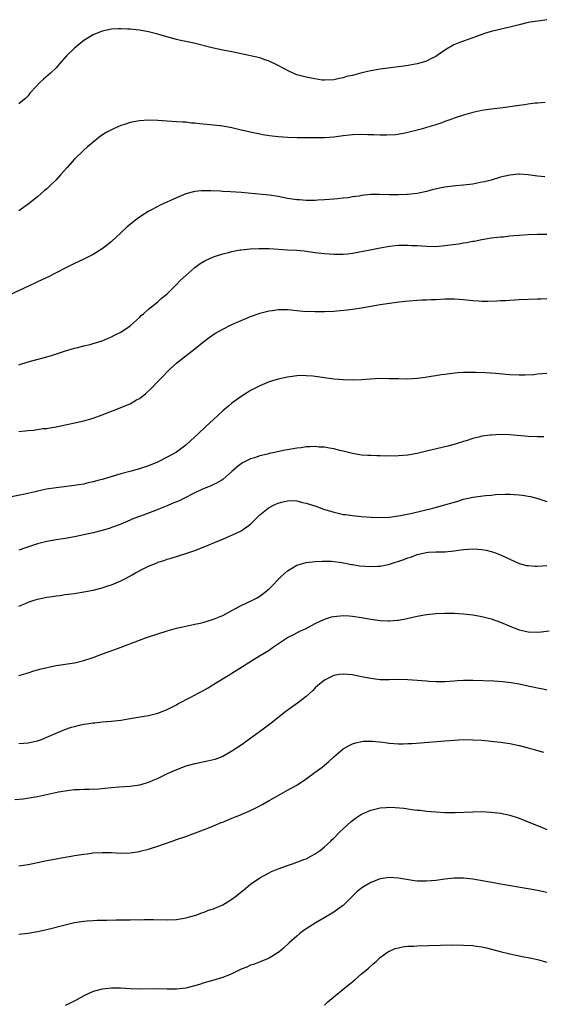
# Model space of a CAD drawing. Units: inches. Extents: x 2577000 to 2580000, y 1554000 to 1557000.
# Drawn here: x 2577665 to 2577778, y 1556162 to 1556375 of the extents above; entities that cross this region are included whole.
import ezdxf

# ---------------------------------------------------------------- set-up
doc = ezdxf.new("R2010")
doc.units = ezdxf.units.IN
doc.header["$MEASUREMENT"] = 0
doc.layers.add('LD25771554_10ft', color=133, linetype='Continuous')

msp = doc.modelspace()

# ---------------------------------------------------------------- linework, layer by layer
at = {"layer": 'LD25771554_10ft'}
for points, elevation in [([(2577779, 1556374.56), (2577777.65, 1556374.35), (2577777, 1556374.28), (2577775, 1556373.93), (2577773, 1556373.47), (2577771, 1556372.94), (2577767, 1556371.98), (2577765.55, 1556371.55), (2577765, 1556371.37), (2577763.27, 1556370.73), (2577763, 1556370.65), (2577761.81, 1556370.19), (2577761, 1556369.92), (2577760.33, 1556369.67), (2577758.9, 1556369.1), (2577757, 1556368), (2577755.5, 1556367), (2577755, 1556366.64), (2577753.93, 1556366.07), (2577753, 1556365.6), (2577752.55, 1556365.45), (2577751, 1556364.99), (2577748.61, 1556364.61), (2577747, 1556364.4), (2577743, 1556363.84), (2577741, 1556363.51), (2577739.06, 1556363.06), (2577737, 1556362.53), (2577735.76, 1556362.25), (2577735, 1556362.01), (2577734.13, 1556361.87), (2577733, 1556361.58), (2577731, 1556361.49), (2577730.48, 1556361.52), (2577728.11, 1556361.89), (2577727, 1556362.13), (2577725, 1556362.68), (2577724.22, 1556363), (2577723.39, 1556363.39), (2577722.07, 1556364.07), (2577721, 1556364.67), (2577719, 1556365.61), (2577717.97, 1556365.97), (2577717, 1556366.29), (2577715, 1556366.76), (2577711, 1556367.62), (2577709.85, 1556367.85), (2577709, 1556368.01), (2577707, 1556368.44), (2577702.46, 1556369.54), (2577701, 1556369.83), (2577699.91, 1556370.09), (2577699, 1556370.28), (2577696.44, 1556371), (2577695, 1556371.43), (2577693, 1556371.91), (2577691, 1556372.27), (2577690.34, 1556372.34), (2577689, 1556372.51), (2577688.52, 1556372.52), (2577687, 1556372.62), (2577686.58, 1556372.58), (2577685, 1556372.5), (2577683, 1556372.06), (2577681, 1556371.26), (2577679, 1556370.06), (2577677, 1556368.44), (2577675.27, 1556366.73), (2577673.76, 1556365), (2577673, 1556364.18), (2577671.81, 1556363), (2577670.28, 1556361.72), (2577669.5, 1556361), (2577667.6, 1556359), (2577667.34, 1556358.66), (2577667, 1556358.14), (2577666.44, 1556357.56), (2577665.79, 1556357), (2577665, 1556356.36)], 8100), ([(2577778.65, 1556356.65), (2577777, 1556356.55), (2577776.51, 1556356.51), (2577775, 1556356.31), (2577774.19, 1556356.19), (2577773, 1556355.99), (2577771, 1556355.7), (2577769.51, 1556355.51), (2577767, 1556355.24), (2577765, 1556354.97), (2577763, 1556354.53), (2577761, 1556353.96), (2577759, 1556353.28), (2577758.29, 1556353), (2577757, 1556352.53), (2577756.3, 1556352.3), (2577755, 1556351.83), (2577753, 1556351.23), (2577752.14, 1556351), (2577751, 1556350.66), (2577749, 1556350.15), (2577748.04, 1556349.96), (2577746.29, 1556349.71), (2577744.42, 1556349.58), (2577743, 1556349.57), (2577741.65, 1556349.65), (2577741, 1556349.65), (2577740.33, 1556349.67), (2577739, 1556349.75), (2577737, 1556349.69), (2577736.4, 1556349.6), (2577735, 1556349.43), (2577733, 1556349.17), (2577731, 1556349.05), (2577725.05, 1556349.05), (2577723, 1556349.09), (2577721, 1556349.24), (2577719, 1556349.49), (2577717.7, 1556349.7), (2577717, 1556349.82), (2577715.93, 1556350.07), (2577715, 1556350.24), (2577713.36, 1556350.64), (2577713, 1556350.71), (2577711, 1556351.17), (2577709, 1556351.54), (2577707, 1556351.79), (2577704.06, 1556352.06), (2577703, 1556352.19), (2577702.23, 1556352.23), (2577701, 1556352.38), (2577700.41, 1556352.4), (2577699, 1556352.51), (2577695, 1556352.75), (2577693, 1556352.81), (2577691, 1556352.69), (2577689, 1556352.32), (2577687.98, 1556351.98), (2577687, 1556351.68), (2577685.43, 1556351), (2577685, 1556350.79), (2577683.83, 1556350.17), (2577682.63, 1556349.37), (2577681, 1556348.12), (2577679.76, 1556347), (2577679, 1556346.34), (2577677, 1556344.42), (2577675.37, 1556342.63), (2577673.99, 1556341), (2577673, 1556339.93), (2577671.52, 1556338.48), (2577671, 1556338), (2577670.46, 1556337.54), (2577669.81, 1556337), (2577669, 1556336.28), (2577667, 1556334.67), (2577665, 1556333.27)], 8090), ([(2577778.58, 1556340.58), (2577777, 1556340.73), (2577775, 1556341), (2577773, 1556341.16), (2577772.85, 1556341.15), (2577771, 1556340.98), (2577769, 1556340.5), (2577767, 1556339.91), (2577765.54, 1556339.54), (2577765, 1556339.41), (2577763.02, 1556339.02), (2577761, 1556338.78), (2577759.35, 1556338.65), (2577757.54, 1556338.46), (2577757, 1556338.39), (2577755.83, 1556338.17), (2577754.22, 1556337.78), (2577753, 1556337.43), (2577751, 1556336.99), (2577749, 1556336.76), (2577748.76, 1556336.76), (2577747, 1556336.67), (2577746.69, 1556336.69), (2577745, 1556336.69), (2577742.77, 1556336.77), (2577741, 1556336.75), (2577739, 1556336.55), (2577738.45, 1556336.45), (2577737, 1556336.25), (2577736.09, 1556336.09), (2577735, 1556335.98), (2577733.82, 1556335.82), (2577733, 1556335.77), (2577731, 1556335.61), (2577729.54, 1556335.54), (2577729, 1556335.49), (2577727.49, 1556335.49), (2577727, 1556335.45), (2577725.59, 1556335.59), (2577725, 1556335.6), (2577723, 1556335.94), (2577721, 1556336.33), (2577719, 1556336.61), (2577713, 1556337.18), (2577710.65, 1556337.35), (2577709, 1556337.44), (2577708.51, 1556337.49), (2577706.41, 1556337.59), (2577705, 1556337.59), (2577704.45, 1556337.55), (2577703, 1556337.4), (2577701, 1556336.89), (2577699, 1556336.09), (2577695.5, 1556334.5), (2577695, 1556334.21), (2577693.31, 1556333.31), (2577692.89, 1556333.11), (2577691, 1556331.89), (2577689.86, 1556331), (2577688.31, 1556329.69), (2577687, 1556328.46), (2577685, 1556326.64), (2577684.1, 1556325.9), (2577682.95, 1556325.05), (2577681, 1556323.83), (2577679.14, 1556322.86), (2577677.79, 1556322.21), (2577677, 1556321.85), (2577675, 1556320.88), (2577673, 1556319.86), (2577671.39, 1556319), (2577670.69, 1556318.69), (2577669, 1556317.89), (2577668.41, 1556317.59), (2577667.17, 1556317), (2577663, 1556315.11)], 8080), ([(2577665, 1556299.94), (2577667, 1556300.58), (2577671, 1556301.66), (2577672.05, 1556301.95), (2577675.05, 1556302.95), (2577677, 1556303.54), (2577677.68, 1556303.68), (2577679, 1556304.05), (2577680.38, 1556304.38), (2577681, 1556304.55), (2577683, 1556305.18), (2577684.27, 1556305.73), (2577685, 1556306.02), (2577685.64, 1556306.36), (2577687, 1556307.04), (2577689, 1556308.42), (2577689.72, 1556309), (2577691, 1556310.19), (2577691.41, 1556310.59), (2577691.9, 1556311), (2577693, 1556312), (2577695, 1556313.6), (2577695.72, 1556314.28), (2577696.63, 1556315), (2577697, 1556315.34), (2577699, 1556317.3), (2577699.81, 1556318.19), (2577701, 1556319.29), (2577702.97, 1556321.03), (2577704.14, 1556321.86), (2577705, 1556322.38), (2577705.4, 1556322.6), (2577707, 1556323.31), (2577707.44, 1556323.44), (2577709, 1556323.96), (2577710.26, 1556324.26), (2577711, 1556324.47), (2577712.8, 1556324.8), (2577713, 1556324.85), (2577714.96, 1556325.04), (2577716.89, 1556325.11), (2577719, 1556325.07), (2577723, 1556324.83), (2577725, 1556324.74), (2577726.58, 1556324.58), (2577729, 1556324.25), (2577731, 1556324.04), (2577733, 1556323.89), (2577735, 1556323.85), (2577735.95, 1556323.95), (2577737, 1556324.08), (2577740.84, 1556324.84), (2577743, 1556325.24), (2577745, 1556325.58), (2577746.26, 1556325.74), (2577747, 1556325.79), (2577748.16, 1556325.84), (2577749, 1556325.83), (2577749.78, 1556325.78), (2577751, 1556325.72), (2577753, 1556325.58), (2577755, 1556325.56), (2577757, 1556325.72), (2577759.9, 1556326.1), (2577761, 1556326.3), (2577761.63, 1556326.37), (2577763, 1556326.67), (2577763.3, 1556326.7), (2577765, 1556327.06), (2577767, 1556327.38), (2577769, 1556327.61), (2577769.66, 1556327.66), (2577771, 1556327.82), (2577771.89, 1556327.89), (2577773, 1556328.01), (2577775, 1556328.15), (2577777, 1556328.22), (2577778.18, 1556328.18), (2577779, 1556328.21)], 8070), ([(2577665, 1556285.55), (2577666.33, 1556285.67), (2577667, 1556285.79), (2577668.13, 1556285.87), (2577669, 1556286), (2577670.16, 1556286.16), (2577671, 1556286.23), (2577671.68, 1556286.32), (2577673, 1556286.54), (2577679, 1556287.88), (2577681, 1556288.4), (2577683, 1556289.12), (2577685, 1556289.94), (2577685.79, 1556290.21), (2577687.75, 1556291), (2577689, 1556291.56), (2577690.37, 1556292.37), (2577691, 1556292.71), (2577691.4, 1556293), (2577692.3, 1556293.7), (2577693.68, 1556295), (2577695, 1556296.32), (2577695.65, 1556297), (2577697.61, 1556299), (2577699, 1556300.3), (2577699.83, 1556301), (2577701, 1556301.93), (2577703, 1556303.44), (2577704.95, 1556305), (2577706.11, 1556305.89), (2577707.3, 1556306.7), (2577709, 1556307.68), (2577711, 1556308.66), (2577714.01, 1556309.99), (2577715, 1556310.39), (2577715.43, 1556310.57), (2577716.64, 1556311), (2577717, 1556311.12), (2577719, 1556311.65), (2577719.72, 1556311.72), (2577721, 1556311.93), (2577723, 1556311.89), (2577723.82, 1556311.82), (2577725, 1556311.67), (2577725.65, 1556311.65), (2577727, 1556311.51), (2577727.54, 1556311.54), (2577729, 1556311.48), (2577729.51, 1556311.51), (2577731, 1556311.49), (2577733, 1556311.58), (2577733.63, 1556311.63), (2577735.88, 1556311.88), (2577737, 1556312.02), (2577739, 1556312.3), (2577743, 1556312.97), (2577745, 1556313.28), (2577746.52, 1556313.48), (2577748.31, 1556313.69), (2577750.14, 1556313.86), (2577752.02, 1556313.98), (2577753, 1556314.02), (2577753.92, 1556314.08), (2577755, 1556314.11), (2577757, 1556314.2), (2577757.81, 1556314.19), (2577759, 1556314.21), (2577761, 1556314.07), (2577763, 1556313.85), (2577764.24, 1556313.76), (2577765, 1556313.71), (2577766.29, 1556313.71), (2577768.22, 1556313.78), (2577769, 1556313.84), (2577770.11, 1556313.89), (2577771, 1556313.96), (2577771.99, 1556314.01), (2577773, 1556314.08), (2577777, 1556314.24), (2577777.75, 1556314.25), (2577779, 1556314.32)], 8060), ([(2577779, 1556298.11), (2577778.02, 1556297.98), (2577777, 1556297.91), (2577776.17, 1556297.83), (2577774.26, 1556297.74), (2577773, 1556297.73), (2577771, 1556297.83), (2577767.9, 1556298.1), (2577765.77, 1556298.23), (2577763.7, 1556298.3), (2577761.7, 1556298.3), (2577761, 1556298.29), (2577759.79, 1556298.21), (2577757.96, 1556298.04), (2577757, 1556297.9), (2577756.19, 1556297.81), (2577755, 1556297.6), (2577754.47, 1556297.53), (2577752.75, 1556297.25), (2577750.97, 1556297.02), (2577749, 1556296.89), (2577747, 1556296.9), (2577744.96, 1556296.96), (2577742.97, 1556296.97), (2577740.89, 1556296.89), (2577739, 1556296.75), (2577737, 1556296.65), (2577735, 1556296.69), (2577733, 1556296.87), (2577731, 1556297.14), (2577728.5, 1556297.5), (2577727, 1556297.61), (2577726.37, 1556297.63), (2577725, 1556297.58), (2577724.47, 1556297.52), (2577723, 1556297.32), (2577721, 1556296.88), (2577719, 1556296.25), (2577717, 1556295.42), (2577715.4, 1556294.6), (2577715, 1556294.38), (2577714.15, 1556293.85), (2577713, 1556293.11), (2577711, 1556291.65), (2577710.26, 1556291), (2577709, 1556289.98), (2577707.98, 1556289), (2577707, 1556288.14), (2577705.39, 1556286.61), (2577703.65, 1556285), (2577703, 1556284.36), (2577701, 1556282.57), (2577699, 1556281.08), (2577697, 1556279.97), (2577694.92, 1556278.92), (2577693, 1556278.14), (2577692.13, 1556277.87), (2577691, 1556277.49), (2577689.21, 1556277), (2577687, 1556276.42), (2577683, 1556275.19), (2577682.32, 1556275), (2577681, 1556274.64), (2577679.65, 1556274.35), (2577679, 1556274.19), (2577677.96, 1556274.04), (2577677, 1556273.87), (2577673, 1556273.38), (2577670.95, 1556273.05), (2577669, 1556272.63), (2577668.5, 1556272.5), (2577665.91, 1556271.91), (2577663, 1556271.36)], 8050), ([(2577778.37, 1556284.37), (2577777, 1556284.4), (2577775, 1556284.48), (2577771, 1556284.79), (2577769, 1556284.87), (2577767, 1556284.78), (2577766.73, 1556284.73), (2577765, 1556284.51), (2577764.33, 1556284.33), (2577763, 1556284.04), (2577761.56, 1556283.56), (2577761, 1556283.39), (2577759.19, 1556282.81), (2577757.62, 1556282.38), (2577753, 1556281.27), (2577751, 1556280.81), (2577749, 1556280.44), (2577747, 1556280.26), (2577746.24, 1556280.24), (2577745, 1556280.26), (2577744.23, 1556280.23), (2577743, 1556280.31), (2577742.27, 1556280.27), (2577741, 1556280.34), (2577740.34, 1556280.34), (2577739, 1556280.46), (2577737, 1556280.81), (2577735, 1556281.33), (2577734.6, 1556281.4), (2577733, 1556281.82), (2577732.07, 1556281.93), (2577731, 1556282.15), (2577729.81, 1556282.19), (2577729, 1556282.29), (2577727.8, 1556282.2), (2577727, 1556282.22), (2577725.95, 1556282.05), (2577725, 1556281.96), (2577724.2, 1556281.8), (2577722.51, 1556281.49), (2577720.84, 1556281.16), (2577720.16, 1556281), (2577719, 1556280.76), (2577718.67, 1556280.67), (2577717, 1556280.27), (2577715.87, 1556279.87), (2577715, 1556279.61), (2577713.26, 1556278.74), (2577712.11, 1556277.89), (2577711, 1556276.89), (2577709, 1556275.14), (2577708.81, 1556275), (2577707.65, 1556274.35), (2577707, 1556274.09), (2577706.27, 1556273.73), (2577705, 1556273.24), (2577704.52, 1556273), (2577703, 1556272.32), (2577700.48, 1556271), (2577699.48, 1556270.52), (2577698.05, 1556269.95), (2577697, 1556269.5), (2577696.63, 1556269.37), (2577694.47, 1556268.47), (2577691.23, 1556267.23), (2577690.56, 1556267), (2577689.43, 1556266.57), (2577689, 1556266.36), (2577688.02, 1556265.98), (2577687, 1556265.54), (2577686.62, 1556265.38), (2577685, 1556264.76), (2577684.66, 1556264.66), (2577683, 1556264.12), (2577681, 1556263.62), (2577679, 1556263.19), (2577677, 1556262.81), (2577675, 1556262.45), (2577673, 1556262.14), (2577671, 1556261.77), (2577669, 1556261.27), (2577666.42, 1556260.42), (2577665, 1556259.91)], 8040), ([(2577665, 1556247.8), (2577666.39, 1556248.39), (2577667, 1556248.63), (2577668.05, 1556249), (2577669, 1556249.28), (2577671, 1556249.7), (2577672.15, 1556249.85), (2577673, 1556250.01), (2577673.91, 1556250.09), (2577675, 1556250.28), (2577675.64, 1556250.36), (2577677, 1556250.55), (2577677.38, 1556250.62), (2577679, 1556250.87), (2577681, 1556251.26), (2577683, 1556251.76), (2577684.17, 1556252.17), (2577685, 1556252.43), (2577687, 1556253.29), (2577688.14, 1556253.86), (2577689.43, 1556254.57), (2577690.16, 1556255), (2577691.93, 1556255.93), (2577693, 1556256.46), (2577694.81, 1556257.19), (2577695, 1556257.29), (2577696.32, 1556257.68), (2577697, 1556257.94), (2577697.84, 1556258.16), (2577701, 1556259.15), (2577703, 1556259.84), (2577705, 1556260.62), (2577708.12, 1556261.88), (2577709, 1556262.26), (2577710.64, 1556263), (2577711, 1556263.14), (2577713, 1556264.11), (2577714.71, 1556265.29), (2577715, 1556265.55), (2577715.74, 1556266.26), (2577717, 1556267.51), (2577718.82, 1556269), (2577719, 1556269.12), (2577720.24, 1556269.76), (2577721, 1556270.08), (2577721.71, 1556270.29), (2577723, 1556270.58), (2577723.39, 1556270.61), (2577725, 1556270.55), (2577726.21, 1556270.21), (2577727, 1556270.09), (2577729.33, 1556269.33), (2577730.18, 1556269), (2577731, 1556268.71), (2577732.34, 1556268.34), (2577733, 1556268.09), (2577733.92, 1556267.92), (2577735, 1556267.63), (2577735.57, 1556267.57), (2577737, 1556267.36), (2577739, 1556267.18), (2577741.04, 1556267.04), (2577743, 1556266.97), (2577745.04, 1556267.04), (2577747.37, 1556267.37), (2577749.9, 1556267.9), (2577754.41, 1556269), (2577757, 1556269.7), (2577758, 1556270), (2577759.56, 1556270.44), (2577761, 1556270.9), (2577763, 1556271.37), (2577765.73, 1556271.73), (2577767, 1556271.8), (2577767.93, 1556271.93), (2577770.01, 1556272.01), (2577771, 1556272.01), (2577771.96, 1556271.96), (2577773, 1556271.88), (2577773.78, 1556271.78), (2577775, 1556271.57), (2577775.48, 1556271.48), (2577777.05, 1556271.05), (2577779, 1556270.42)], 8030), ([(2577665, 1556232.8), (2577667, 1556233.39), (2577668.22, 1556233.78), (2577669.77, 1556234.23), (2577671.36, 1556234.64), (2577673.03, 1556234.97), (2577677, 1556235.56), (2577679, 1556236.03), (2577681, 1556236.72), (2577682.65, 1556237.35), (2577687.05, 1556238.95), (2577691, 1556240.43), (2577692.57, 1556241), (2577695, 1556241.83), (2577697, 1556242.47), (2577699, 1556243.04), (2577701, 1556243.49), (2577703, 1556243.89), (2577704.13, 1556244.13), (2577705, 1556244.35), (2577707, 1556244.96), (2577708.46, 1556245.54), (2577709, 1556245.77), (2577711, 1556246.83), (2577713, 1556247.92), (2577715.3, 1556249), (2577716.42, 1556249.58), (2577717, 1556249.94), (2577717.62, 1556250.38), (2577718.41, 1556251), (2577719, 1556251.52), (2577721.7, 1556254.3), (2577723, 1556255.46), (2577724.09, 1556256.09), (2577725, 1556256.65), (2577727, 1556257.21), (2577729, 1556257.44), (2577730.48, 1556257.52), (2577731, 1556257.53), (2577732.49, 1556257.51), (2577734.76, 1556257.24), (2577736.83, 1556256.83), (2577737, 1556256.82), (2577738.54, 1556256.54), (2577741, 1556256.33), (2577742.41, 1556256.41), (2577743, 1556256.41), (2577744.82, 1556256.82), (2577745, 1556256.84), (2577748.15, 1556257.85), (2577749, 1556258.21), (2577749.63, 1556258.37), (2577751, 1556258.96), (2577753, 1556259.39), (2577753.43, 1556259.43), (2577755, 1556259.5), (2577757, 1556259.56), (2577759, 1556259.75), (2577759.89, 1556259.89), (2577761, 1556260.01), (2577762.12, 1556260.12), (2577763, 1556260.16), (2577764.12, 1556260.12), (2577765, 1556260.04), (2577765.88, 1556259.88), (2577767, 1556259.61), (2577767.46, 1556259.46), (2577769, 1556258.89), (2577771, 1556257.93), (2577773, 1556257.03), (2577774.6, 1556256.6), (2577775, 1556256.55), (2577776.45, 1556256.45), (2577777, 1556256.47), (2577779, 1556256.6)], 8020), ([(2577665, 1556218.12), (2577667, 1556218.23), (2577667.63, 1556218.37), (2577669, 1556218.67), (2577669.24, 1556218.76), (2577669.89, 1556219), (2577671, 1556219.45), (2577673, 1556220.37), (2577674.87, 1556221.13), (2577676.37, 1556221.63), (2577677, 1556221.81), (2577678.07, 1556222.07), (2577679, 1556222.27), (2577679.66, 1556222.34), (2577681, 1556222.59), (2577681.4, 1556222.6), (2577683, 1556222.77), (2577685, 1556222.91), (2577687, 1556223.13), (2577689, 1556223.48), (2577692.04, 1556224.04), (2577693, 1556224.19), (2577695, 1556224.65), (2577695.91, 1556225), (2577697, 1556225.44), (2577698.01, 1556225.99), (2577699, 1556226.47), (2577699.33, 1556226.67), (2577702.14, 1556228.14), (2577703.72, 1556229), (2577704.56, 1556229.44), (2577705.85, 1556230.15), (2577707.1, 1556230.9), (2577710.52, 1556233), (2577711, 1556233.28), (2577716.98, 1556237.02), (2577719, 1556238.31), (2577719.42, 1556238.58), (2577719.99, 1556239), (2577723.02, 1556241), (2577724.33, 1556241.67), (2577725.63, 1556242.37), (2577727, 1556242.99), (2577729, 1556244.03), (2577731, 1556244.97), (2577732.52, 1556245.48), (2577733, 1556245.59), (2577735, 1556245.8), (2577736.3, 1556245.7), (2577737, 1556245.66), (2577739, 1556245.32), (2577741, 1556244.95), (2577743, 1556244.68), (2577744.63, 1556244.63), (2577745, 1556244.6), (2577746.76, 1556244.76), (2577747, 1556244.77), (2577748.85, 1556245.15), (2577751, 1556245.63), (2577753, 1556245.97), (2577755, 1556246.19), (2577757, 1556246.29), (2577758.29, 1556246.29), (2577759, 1556246.27), (2577761, 1556246.15), (2577763, 1556245.92), (2577765, 1556245.55), (2577767, 1556245.02), (2577769, 1556244.32), (2577771.35, 1556243.35), (2577772.17, 1556243), (2577773, 1556242.7), (2577775, 1556242.24), (2577777, 1556242.18), (2577777.77, 1556242.23), (2577779.52, 1556242.48)], 8010), ([(2577779, 1556229.66), (2577778.17, 1556229.83), (2577777, 1556230.04), (2577774.59, 1556230.59), (2577773, 1556230.91), (2577771.24, 1556231.24), (2577769.44, 1556231.44), (2577767.55, 1556231.55), (2577763, 1556231.75), (2577761, 1556231.75), (2577759.63, 1556231.63), (2577759, 1556231.6), (2577757, 1556231.42), (2577755, 1556231.41), (2577753.53, 1556231.53), (2577753, 1556231.56), (2577751, 1556231.75), (2577749, 1556231.9), (2577747, 1556231.94), (2577745, 1556231.89), (2577743, 1556231.9), (2577741, 1556232.12), (2577739, 1556232.51), (2577738.58, 1556232.58), (2577737, 1556232.93), (2577735, 1556233.12), (2577734.14, 1556233), (2577733, 1556232.82), (2577731, 1556231.81), (2577729.99, 1556231), (2577729, 1556230.14), (2577728.45, 1556229.55), (2577727, 1556228.28), (2577725.17, 1556226.83), (2577722.61, 1556225), (2577719.49, 1556222.51), (2577717.45, 1556221), (2577713, 1556217.75), (2577711, 1556216.42), (2577709, 1556215.31), (2577707.33, 1556214.67), (2577707, 1556214.58), (2577705.74, 1556214.26), (2577705, 1556214.13), (2577704.08, 1556213.92), (2577703, 1556213.72), (2577701, 1556213.17), (2577699, 1556212.43), (2577697, 1556211.53), (2577695, 1556210.56), (2577693.9, 1556210.1), (2577693, 1556209.7), (2577692.44, 1556209.56), (2577691, 1556209.1), (2577689, 1556208.81), (2577686.66, 1556208.66), (2577685, 1556208.51), (2577682.24, 1556208.24), (2577680.13, 1556208.13), (2577679, 1556208.13), (2577678.08, 1556208.08), (2577677, 1556208.06), (2577675, 1556207.82), (2577673.55, 1556207.55), (2577669, 1556206.6), (2577667.66, 1556206.34), (2577665.9, 1556206.1), (2577664.07, 1556205.93)], 8000), ([(2577665, 1556191.65), (2577667, 1556191.93), (2577671, 1556192.79), (2577673, 1556193.17), (2577674.56, 1556193.44), (2577675, 1556193.53), (2577676.28, 1556193.72), (2577677, 1556193.88), (2577677.99, 1556194.01), (2577679, 1556194.21), (2577679.72, 1556194.28), (2577681, 1556194.44), (2577683, 1556194.56), (2577685, 1556194.51), (2577687, 1556194.41), (2577689, 1556194.47), (2577691, 1556194.76), (2577691.2, 1556194.8), (2577693, 1556195.24), (2577693.38, 1556195.38), (2577695, 1556195.88), (2577696.42, 1556196.42), (2577698.11, 1556197), (2577699, 1556197.33), (2577701, 1556198), (2577702.56, 1556198.56), (2577703.67, 1556199), (2577705.81, 1556199.81), (2577707, 1556200.29), (2577708.66, 1556201), (2577709, 1556201.13), (2577710.31, 1556201.69), (2577711, 1556201.94), (2577711.74, 1556202.26), (2577713, 1556202.75), (2577715, 1556203.62), (2577716.28, 1556204.28), (2577717, 1556204.63), (2577717.7, 1556205), (2577719, 1556205.75), (2577719.82, 1556206.18), (2577721, 1556206.89), (2577723, 1556207.99), (2577725, 1556209.13), (2577727, 1556210.43), (2577729, 1556211.89), (2577730.48, 1556213), (2577731, 1556213.44), (2577731.88, 1556214.12), (2577733, 1556215.19), (2577735, 1556216.92), (2577735.13, 1556217), (2577736.34, 1556217.66), (2577737, 1556218.01), (2577737.75, 1556218.25), (2577739, 1556218.55), (2577739.4, 1556218.6), (2577741, 1556218.64), (2577741.37, 1556218.63), (2577743.6, 1556218.4), (2577745, 1556218.2), (2577747, 1556218.06), (2577747.94, 1556218.06), (2577749, 1556218.09), (2577749.87, 1556218.13), (2577751.74, 1556218.26), (2577757, 1556218.71), (2577759, 1556218.86), (2577761, 1556218.95), (2577763, 1556218.93), (2577765, 1556218.79), (2577767, 1556218.59), (2577769, 1556218.37), (2577771, 1556218.07), (2577773, 1556217.69), (2577775, 1556217.19), (2577777, 1556216.59), (2577778.26, 1556216.26)], 7990), ([(2577665, 1556176.86), (2577667, 1556177.08), (2577669, 1556177.45), (2577671, 1556177.89), (2577675.26, 1556179), (2577677, 1556179.38), (2577679, 1556179.7), (2577679.75, 1556179.75), (2577681, 1556179.87), (2577681.88, 1556179.88), (2577683, 1556179.94), (2577683.94, 1556179.94), (2577685.99, 1556179.99), (2577687, 1556179.99), (2577688.01, 1556180.01), (2577689, 1556179.99), (2577690.03, 1556180.03), (2577691, 1556180.01), (2577692.04, 1556180.04), (2577694.03, 1556180.03), (2577697, 1556179.97), (2577699, 1556180.06), (2577700.25, 1556180.25), (2577701, 1556180.39), (2577702.91, 1556180.91), (2577703.18, 1556181), (2577704.48, 1556181.52), (2577705, 1556181.66), (2577705.95, 1556182.05), (2577707, 1556182.38), (2577707.43, 1556182.57), (2577708.5, 1556183), (2577709, 1556183.23), (2577711, 1556184.44), (2577711.77, 1556185), (2577712.43, 1556185.57), (2577713, 1556186.02), (2577713.53, 1556186.47), (2577715, 1556187.68), (2577717, 1556189.09), (2577719, 1556190.17), (2577719.55, 1556190.45), (2577721, 1556191), (2577723, 1556191.72), (2577724.1, 1556192.1), (2577726.52, 1556193), (2577727, 1556193.2), (2577728.16, 1556193.84), (2577729, 1556194.25), (2577730.05, 1556195), (2577731, 1556195.74), (2577732.33, 1556197), (2577732.66, 1556197.34), (2577733, 1556197.66), (2577734.3, 1556199), (2577735, 1556199.68), (2577736.74, 1556201.26), (2577737.9, 1556202.1), (2577739, 1556202.83), (2577739.36, 1556203), (2577741, 1556203.72), (2577743, 1556204.2), (2577744.3, 1556204.3), (2577745, 1556204.33), (2577746.27, 1556204.27), (2577748.1, 1556204.1), (2577749, 1556203.96), (2577749.87, 1556203.87), (2577751, 1556203.71), (2577751.66, 1556203.66), (2577753, 1556203.5), (2577755, 1556203.31), (2577757, 1556203.19), (2577759.19, 1556203.19), (2577763, 1556203.35), (2577765, 1556203.38), (2577767, 1556203.29), (2577769, 1556203.05), (2577771, 1556202.62), (2577773, 1556201.97), (2577775, 1556201.18), (2577777.97, 1556199.97), (2577779, 1556199.5)], 7980), ([(2577779, 1556185.87), (2577777, 1556186.3), (2577775, 1556186.67), (2577769, 1556187.72), (2577767.9, 1556187.9), (2577763, 1556188.77), (2577761, 1556188.98), (2577759, 1556188.96), (2577757, 1556188.76), (2577755, 1556188.5), (2577753, 1556188.32), (2577752.32, 1556188.32), (2577751, 1556188.35), (2577750.41, 1556188.41), (2577748.67, 1556188.67), (2577747, 1556188.98), (2577745, 1556189.14), (2577743, 1556188.84), (2577741, 1556188.07), (2577739.07, 1556186.93), (2577737.99, 1556186.01), (2577735, 1556183.08), (2577734.9, 1556183), (2577733, 1556181.63), (2577731.95, 1556181), (2577729, 1556179.29), (2577727.59, 1556178.41), (2577726.41, 1556177.59), (2577725.64, 1556177), (2577725, 1556176.47), (2577723.36, 1556175), (2577722.13, 1556173.87), (2577721.11, 1556173), (2577721, 1556172.92), (2577719, 1556171.68), (2577717.1, 1556170.9), (2577715.64, 1556170.36), (2577715, 1556170.16), (2577714.21, 1556169.79), (2577713, 1556169.29), (2577711, 1556168.34), (2577709, 1556167.52), (2577707.08, 1556166.92), (2577705.51, 1556166.49), (2577705, 1556166.38), (2577703.96, 1556166.04), (2577701, 1556165.22), (2577699, 1556164.97), (2577697, 1556164.98), (2577695, 1556165.04), (2577691, 1556165.03), (2577689, 1556165.1), (2577687, 1556165.21), (2577685, 1556165.22), (2577683, 1556165.02), (2577681, 1556164.49), (2577679, 1556163.58), (2577677.36, 1556162.64), (2577676.03, 1556161.97), (2577675, 1556161.48)], 7970), ([(2577731, 1556161.57), (2577731.74, 1556162.26), (2577733, 1556163.34), (2577736.11, 1556165.89), (2577737, 1556166.59), (2577737.22, 1556166.78), (2577737.53, 1556167), (2577739, 1556168.29), (2577739.9, 1556169), (2577740.48, 1556169.52), (2577741.5, 1556170.5), (2577742.11, 1556171), (2577743, 1556171.82), (2577744.59, 1556173), (2577744.84, 1556173.16), (2577745, 1556173.24), (2577746.23, 1556173.77), (2577747, 1556173.96), (2577747.85, 1556174.15), (2577749, 1556174.26), (2577750.28, 1556174.29), (2577751, 1556174.34), (2577758.55, 1556174.55), (2577761, 1556174.53), (2577763, 1556174.41), (2577763.72, 1556174.28), (2577765, 1556174.13), (2577765.96, 1556173.96), (2577768.89, 1556173.11), (2577770.7, 1556172.7), (2577771, 1556172.62), (2577772.36, 1556172.36), (2577774.02, 1556172.02), (2577775, 1556171.85), (2577775.67, 1556171.67), (2577777, 1556171.4), (2577779, 1556170.84)], 7960)]:
    msp.add_lwpolyline(points, dxfattribs=dict(at, elevation=elevation))

doc.saveas('drawing.dxf')
